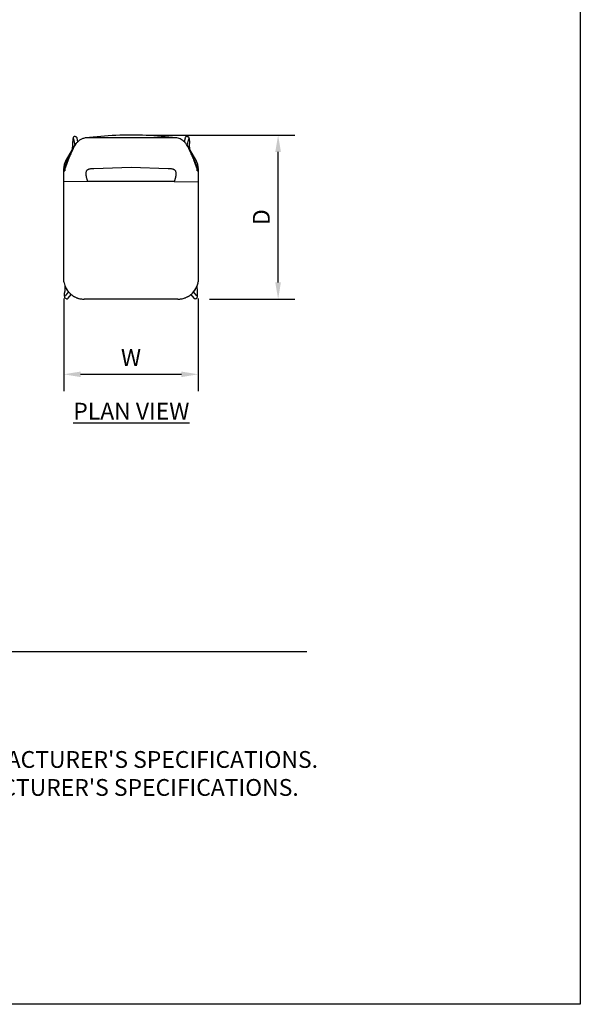
# Model space of a CAD drawing. Units: inches. Extents: x 0 to 204, y 0 to 264.
# Drawn here: x 129 to 204, y 0 to 132 of the extents above; entities that cross this region are included whole.
import ezdxf

# ---------------------------------------------------------------- set-up
doc = ezdxf.new("R2010")
doc.units = ezdxf.units.IN
doc.header["$MEASUREMENT"] = 0
doc.layers.get('0').update_dxf_attribs({"color": 10})
for name, color, linetype in [('A-ANNO-DIMS', 2, 'Continuous'), ('A-ANNO-NOTES', 2, 'Continuous'), ('A-ANNO-TITLE', 4, 'Continuous')]:
    doc.layers.add(name, color=color, linetype=linetype)
doc.styles.add('Arial', font='arial.ttf')
doc.dimstyles.new('ARCH-24', dxfattribs={"dimscale": 24, "dimtxt": 0.09375, "dimasz": 0.09375, "dimexe": 0.09375, "dimexo": 0.09375, "dimgap": 0.046875, "dimtad": 1, "dimdec": 4, "dimzin": 3, "dimdsep": 46, "dimlunit": 4, "dimtxsty": 'Arial', "dimcen": 0, "dimdle": 0.09375, "dimclrd": 256, "dimclre": 256, "dimclrt": 256, "dimadec": 0, "dimazin": 0, "dimtfac": 1, "dimtdec": 4, "dimtmove": 2, "dimatfit": 2, "dimfxl": 1, "dimfrac": 2, "dimtolj": 1, "dimtzin": 0, "dimlwd": -1, "dimlwe": -1, "dimarcsym": 0})

# ---------------------------------------------------------------- blocks, each defined once
blk = doc.blocks.new('*D5')
at = {"layer": 'A-ANNO-DIMS', "transparency": 16777216}
for p, q in [((146.08, 116.53), (165.75, 116.53)), ((163.5, 96.78), (163.5, 114.28)), ((154.28, 94.53), (165.75, 94.53))]:
    blk.add_line(p, q, dxfattribs=at)
for points in [[(163.12, 114.28), (163.87, 114.28), (163.5, 116.53)], [(163.12, 96.78), (163.87, 96.78), (163.5, 94.53)]]:
    blk.add_solid(points, dxfattribs=at)
at = {"layer": 'Defpoints', "color": 0, "transparency": 16777216}
for p in [(143.83, 116.53), (163.5, 116.53), (152.03, 94.53)]:
    blk.add_point(p, dxfattribs=at)
at = {"layer": 'A-ANNO-DIMS', "transparency": 16777216, "insert": (161.25, 105.53), "char_height": 2.25, "attachment_point": 5, "rotation": 90, "style": 'Arial'}
blk.add_mtext('\\A1;D', dxfattribs=at)
blk = doc.blocks.new('*D6')
at = {"layer": 'A-ANNO-DIMS', "transparency": 16777216}
for p, q in [((134.78, 94.61), (134.78, 82.21)), ((152.78, 94.61), (152.78, 82.21)), ((137.03, 84.46), (150.53, 84.46))]:
    blk.add_line(p, q, dxfattribs=at)
for points in [[(137.03, 84.83), (137.03, 84.08), (134.78, 84.46)], [(150.53, 84.83), (150.53, 84.08), (152.78, 84.46)]]:
    blk.add_solid(points, dxfattribs=at)
at = {"layer": 'Defpoints', "color": 0, "transparency": 16777216}
for p in [(134.78, 96.86), (152.78, 96.86), (152.78, 84.46)]:
    blk.add_point(p, dxfattribs=at)
at = {"layer": 'A-ANNO-DIMS', "transparency": 16777216, "insert": (143.78, 86.71), "char_height": 2.25, "attachment_point": 5, "style": 'Arial'}
blk.add_mtext('\\A1;W', dxfattribs=at)
blk = doc.blocks.new('ASTA-YSLED-PLN')
for p, q in [((-7.14, 10.1), (-7.24, 10.59)), ((7.24, 10.59), (7.14, 10.1)), ((-8.79, 7.46), (-7.54, 9.6)), ((-7.84, 9.85), (-7.89, 8.99)), ((-7.73, 10.49), (-7.54, 9.59)), ((7.54, 9.59), (7.73, 10.49)), ((7.54, 9.6), (8.79, 7.46)), ((7.89, 8.99), (7.84, 9.85)), ((-8.99, 6.5), (-8.36, 7.85)), ((-8.99, 6.5), (-8.85, 7.3)), ((8.99, 6.5), (8.36, 7.85)), ((8.85, 7.3), (8.99, 6.5)), ((-9, 6.06), (-9, 6.41)), ((-9, 4.74), (-9, 6.06)), ((-8.87, 6.47), (-8.97, 6.21)), ((-8.87, 6.47), (-8.87, 6.22)), ((-6, 5.62), (-6, 5.92)), ((6, 5.92), (6, 5.62)), ((8.97, 6.21), (8.87, 6.47)), ((8.87, 6.22), (8.87, 6.47)), ((9, 6.41), (9, 6.06)), ((9, 6.06), (9, 4.74)), ((-5.77, 4.79), (-9, 4.74)), ((-9, -8.67), (-9, 4.74)), ((5.77, 4.79), (9, 4.74)), ((9, 4.74), (9, -8.67)), ((-8.85, -9.22), (-8.89, -9.95)), ((8.89, -9.95), (8.85, -9.22)), ((-8.37, -10.02), (-8.81, -10.55)), ((-8.43, -10.87), (-8.01, -10.37)), ((8.01, -10.37), (8.43, -10.87)), ((8.81, -10.55), (8.37, -10.02))]:
    blk.add_line(p, q)
at = {"flags": 128}
for points in [[(-7.49, 10.83), (-7.62, 10.81), (-7.69, 10.75), (-7.72, 10.71), (-7.74, 10.69), (-7.75, 10.66), (-7.75, 10.64), (-7.76, 10.63), (-7.76, 10.61), (-7.77, 10.59), (-7.77, 10.58), (-7.77, 10.56), (-7.78, 10.55), (-7.78, 10.53), (-7.78, 10.51), (-7.79, 10.49), (-7.79, 10.47), (-7.79, 10.45), (-7.79, 10.43), (-7.8, 10.41), (-7.8, 10.39), (-7.8, 10.37), (-7.81, 10.34), (-7.81, 10.32), (-7.81, 10.29), (-7.81, 10.27), (-7.82, 10.24), (-7.82, 10.21), (-7.82, 10.18), (-7.82, 10.16), (-7.83, 10.13), (-7.83, 10.1), (-7.83, 10.07), (-7.83, 10.04), (-7.83, 10.01), (-7.84, 9.98), (-7.84, 9.95), (-7.84, 9.92), (-7.84, 9.89), (-7.84, 9.86), (-7.84, 9.85)], [(-7.49, 10.83), (-7.36, 10.79), (-7.3, 10.73), (-7.27, 10.69), (-7.26, 10.66), (-7.25, 10.64), (-7.25, 10.62), (-7.24, 10.6), (-7.24, 10.58), (-7.24, 10.58)], [(7.49, 10.83), (7.36, 10.79), (7.3, 10.73), (7.27, 10.69), (7.26, 10.66), (7.25, 10.64), (7.25, 10.62), (7.24, 10.6), (7.24, 10.58), (7.24, 10.58)], [(7.49, 10.83), (7.62, 10.81), (7.69, 10.75), (7.72, 10.71), (7.74, 10.69), (7.75, 10.66), (7.75, 10.64), (7.76, 10.63), (7.76, 10.61), (7.77, 10.59), (7.77, 10.58), (7.77, 10.56), (7.78, 10.55), (7.78, 10.53), (7.78, 10.51), (7.79, 10.49), (7.79, 10.47), (7.79, 10.45), (7.79, 10.43), (7.8, 10.41), (7.8, 10.39), (7.8, 10.37), (7.81, 10.34), (7.81, 10.32), (7.81, 10.29), (7.81, 10.27), (7.82, 10.24), (7.82, 10.21), (7.82, 10.18), (7.82, 10.16), (7.83, 10.13), (7.83, 10.1), (7.83, 10.07), (7.83, 10.04), (7.83, 10.01), (7.84, 9.98), (7.84, 9.95), (7.84, 9.92), (7.84, 9.89), (7.84, 9.86), (7.84, 9.85)], [(-7.74, 10.51), (-7.74, 10.51), (-7.74, 10.51)], [(7.74, 10.51), (7.74, 10.51), (7.74, 10.51)], [(-8.43, 7.66), (-8.65, 7.06), (-8.87, 6.47)], [(-5, 6.54), (0, 6.7), (5, 6.54)], [(8.87, 6.47), (8.65, 7.06), (8.43, 7.66)], [(-8.97, 6.21), (-8.98, 6.15), (-9, 6.06)], [(9, 6.06), (8.98, 6.15), (8.97, 6.21)], [(-8.98, -8.8), (-8.81, -9.33), (-8.56, -9.8), (-8.22, -10.2), (-7.82, -10.53), (-7.35, -10.78), (-6.84, -10.94), (-6.28, -11)], [(6.28, -11), (6.84, -10.94), (7.35, -10.78), (7.82, -10.53), (8.22, -10.2), (8.56, -9.8), (8.81, -9.33), (8.98, -8.8)], [(-8.64, -10.96), (-8.76, -10.92), (-8.82, -10.86), (-8.85, -10.82), (-8.87, -10.79), (-8.87, -10.77), (-8.88, -10.75), (-8.88, -10.73), (-8.88, -10.71), (-8.89, -10.7), (-8.89, -10.68), (-8.89, -10.66), (-8.89, -10.65), (-8.89, -10.63), (-8.89, -10.61), (-8.9, -10.59), (-8.9, -10.57), (-8.9, -10.55), (-8.9, -10.53), (-8.9, -10.51), (-8.9, -10.49), (-8.9, -10.46), (-8.9, -10.44), (-8.9, -10.42), (-8.9, -10.39), (-8.9, -10.36), (-8.9, -10.34), (-8.9, -10.31), (-8.9, -10.28), (-8.9, -10.26), (-8.9, -10.23), (-8.9, -10.2), (-8.9, -10.17), (-8.89, -10.14), (-8.89, -10.11), (-8.89, -10.08), (-8.89, -10.05), (-8.89, -10.02), (-8.89, -9.99), (-8.89, -9.96), (-8.89, -9.95)], [(8.64, -10.96), (8.76, -10.92), (8.82, -10.86), (8.85, -10.82), (8.87, -10.79), (8.87, -10.77), (8.88, -10.75), (8.88, -10.73), (8.88, -10.71), (8.89, -10.7), (8.89, -10.68), (8.89, -10.66), (8.89, -10.65), (8.89, -10.63), (8.89, -10.61), (8.9, -10.59), (8.9, -10.57), (8.9, -10.55), (8.9, -10.53), (8.9, -10.51), (8.9, -10.49), (8.9, -10.46), (8.9, -10.44), (8.9, -10.42), (8.9, -10.39), (8.9, -10.36), (8.9, -10.34), (8.9, -10.31), (8.9, -10.28), (8.9, -10.26), (8.9, -10.23), (8.9, -10.2), (8.9, -10.17), (8.89, -10.14), (8.89, -10.11), (8.89, -10.08), (8.89, -10.05), (8.89, -10.02), (8.89, -9.99), (8.89, -9.96), (8.89, -9.95)], [(-8.64, -10.96), (-8.51, -10.94), (-8.44, -10.88), (-8.43, -10.87)], [(8.64, -10.96), (8.51, -10.94), (8.44, -10.88), (8.43, -10.87)]]:
    blk.add_lwpolyline(points, dxfattribs=at)
for centre, start, end in [((-6.28, -8.25), 188.8807, 191.5455), ((6.28, -8.25), 348.4545, 351.1193)]:
    blk.add_arc(centre, 2.75, start, end)
for centre, major_axis, start_param, end_param in [((-8.36, 7.21), (0.5, 0), 2.572723, 2.96706), ((8.36, 7.21), (0.5, 0), 0.174533, 0.568084), ((-8.5, 6.41), (-0.5, 0), 6.108652, 6.283185), ((8.5, 6.41), (0.5, 0), 0, 0.174533)]:
    blk.add_ellipse(centre, major_axis=major_axis, ratio=0.978148, start_param=start_param, end_param=end_param)
for points, knots in [([(-6.16, 10.61), (-6.29, 10.58), (-6.55, 10.51), (-6.87, 10.33), (-7.1, 10.15), (-7.24, 10.01), (-7.37, 9.87), (-7.5, 9.67), (-7.59, 9.52), (-7.62, 9.45)], [0, 0, 0, 0, 0.2, 0.4, 0.55, 0.625, 0.7, 0.85, 1, 1, 1, 1]), ([(6.16, 10.61), (4.79, 10.61), (2.05, 10.62), (-1.37, 10.62), (-4.11, 10.61), (-5.47, 10.61), (-6.16, 10.61)], [-1, -1, -1, -1, -0.666667, -0.333333, -0.166667, 0, 0, 0, 0]), ([(7.62, 9.45), (7.58, 9.54), (7.46, 9.75), (7.17, 10.11), (6.82, 10.38), (6.45, 10.54), (6.26, 10.59), (6.16, 10.61)], [0, 0, 0, 0, 0.2, 0.4, 0.7, 0.85, 1, 1, 1, 1]), ([(-6, 5.92), (-6, 5.99), (-5.99, 6.12), (-5.93, 6.25), (-5.86, 6.33), (-5.79, 6.38), (-5.7, 6.42), (-5.57, 6.47), (-5.45, 6.49), (-5.37, 6.51)], [-1, -1, -1, -1, -0.8, -0.6, -0.5, -0.4, -0.3, -0.2, 0, 0, 0, 0]), ([(-5.77, 4.79), (-5.78, 4.81), (-5.79, 4.83), (-5.81, 4.86), (-5.82, 4.89), (-5.83, 4.92), (-5.84, 4.94), (-5.85, 4.97), (-5.86, 5.01), (-5.88, 5.05), (-5.9, 5.12), (-5.94, 5.25), (-5.97, 5.39), (-6, 5.52), (-6, 5.59), (-6, 5.62)], [-1, -1, -1, -1, -0.9375, -0.90625, -0.875, -0.84375, -0.8125, -0.78125, -0.75, -0.6875, -0.625, -0.5, -0.25, -0.125, 0, 0, 0, 0]), ([(5.37, 6.51), (5.43, 6.5), (5.52, 6.48), (5.63, 6.45), (5.7, 6.42), (5.77, 6.39), (5.84, 6.34), (5.93, 6.26), (5.99, 6.12), (6, 5.99), (6, 5.92)], [-1, -1, -1, -1, -0.85, -0.775, -0.7, -0.625, -0.55, -0.4, -0.2, 0, 0, 0, 0]), ([(6, 5.62), (6, 5.59), (5.99, 5.51), (5.97, 5.39), (5.94, 5.27), (5.91, 5.17), (5.89, 5.1), (5.88, 5.06), (5.87, 5.03), (5.86, 5), (5.85, 4.97), (5.84, 4.94), (5.82, 4.91), (5.81, 4.88), (5.79, 4.84), (5.78, 4.81), (5.77, 4.79)], [-1, -1, -1, -1, -0.857143, -0.714286, -0.571429, -0.428571, -0.357143, -0.321429, -0.285714, -0.25, -0.214286, -0.178571, -0.142857, -0.107143, -0.071429, 0, 0, 0, 0]), ([(5.77, 4.79), (3.63, 4.79), (-0.21, 4.79), (-4.06, 4.79), (-5.77, 4.79)], [-1, -1, -1, -1, -0.444444, 0, 0, 0, 0]), ([(-8.85, -9.24), (-8.84, -9.25), (-8.84, -9.27), (-8.83, -9.3), (-8.82, -9.32), (-8.81, -9.34), (-8.8, -9.36), (-8.79, -9.39), (-8.78, -9.4), (-8.77, -9.41), (-8.77, -9.43), (-8.76, -9.44), (-8.74, -9.48), (-8.71, -9.54), (-8.68, -9.59), (-8.66, -9.63)], [0, 0, 0, 0, 0.125, 0.1875, 0.25, 0.3125, 0.375, 0.4375, 0.46875, 0.5, 0.53125, 0.5625, 0.625, 0.75, 1, 1, 1, 1]), ([(-8.15, -10.27), (-8.12, -10.3), (-8.05, -10.36), (-7.97, -10.42), (-7.93, -10.45)], [0.1515389, 0.1515389, 0.1515389, 0.1515389, 0.2, 0.2698458, 0.2698458, 0.2698458, 0.2698458]), ([(7.93, -10.45), (7.97, -10.42), (8.05, -10.36), (8.12, -10.3), (8.15, -10.27)], [0.7301542, 0.7301542, 0.7301542, 0.7301542, 0.8, 0.8484611, 0.8484611, 0.8484611, 0.8484611]), ([(8.66, -9.63), (8.68, -9.59), (8.71, -9.54), (8.74, -9.48), (8.76, -9.44), (8.77, -9.43), (8.77, -9.41), (8.78, -9.4), (8.79, -9.39), (8.8, -9.36), (8.81, -9.34), (8.82, -9.32), (8.83, -9.3), (8.84, -9.27), (8.84, -9.25), (8.85, -9.24)], [0, 0, 0, 0, 0.25, 0.375, 0.4375, 0.46875, 0.5, 0.53125, 0.5625, 0.625, 0.6875, 0.75, 0.8125, 0.875, 1, 1, 1, 1]), ([(-7.75, -10.58), (-7.72, -10.59), (-7.66, -10.63), (-7.57, -10.68), (-7.51, -10.71), (-7.49, -10.72)], [0.3604737, 0.3604737, 0.3604737, 0.3604737, 0.4, 0.45, 0.4835419, 0.4835419, 0.4835419, 0.4835419]), ([(-7.3, -10.81), (-7.28, -10.81), (-7.22, -10.84), (-7.12, -10.87), (-7.03, -10.9), (-6.99, -10.91), (-6.98, -10.91)], [0.5704513, 0.5704513, 0.5704513, 0.5704513, 0.6, 0.65, 0.7, 0.7086343, 0.7086343, 0.7086343, 0.7086343]), ([(-6.8, -10.95), (-6.79, -10.95), (-6.62, -10.98), (-6.44, -11), (-6.28, -11)], [0.7834012, 0.7834012, 0.7834012, 0.7834012, 0.8, 1, 1, 1, 1]), ([(6.28, -11), (5.45, -11), (3.77, -11), (0.84, -11), (-2.52, -11), (-5.03, -11), (-6.28, -11)], [0, 0, 0, 0, 0.2, 0.4, 0.7, 1, 1, 1, 1]), ([(6.28, -11), (6.44, -11), (6.62, -10.98), (6.79, -10.95), (6.8, -10.95)], [0, 0, 0, 0, 0.2, 0.2165988, 0.2165988, 0.2165988, 0.2165988]), ([(6.98, -10.91), (6.99, -10.91), (7.07, -10.89), (7.18, -10.85), (7.28, -10.81), (7.3, -10.81)], [0.2913657, 0.2913657, 0.2913657, 0.2913657, 0.3, 0.4, 0.4295487, 0.4295487, 0.4295487, 0.4295487]), ([(7.49, -10.72), (7.51, -10.71), (7.57, -10.68), (7.66, -10.63), (7.72, -10.59), (7.75, -10.58)], [0.5164581, 0.5164581, 0.5164581, 0.5164581, 0.55, 0.6, 0.6395263, 0.6395263, 0.6395263, 0.6395263])]:
    blk.add_open_spline(points, degree=3, knots=knots)
for points in [[(-6.07, 10.62), (-6.08, 10.62), (-6.11, 10.61), (-6.14, 10.61), (-6.16, 10.61)], [(6.07, 10.62), (4.73, 10.79), (2.03, 11.01), (-2.03, 11.01), (-4.73, 10.79), (-6.07, 10.62)], [(6.16, 10.61), (6.14, 10.61), (6.11, 10.61), (6.08, 10.62), (6.07, 10.62)], [(-7.62, 9.45), (-7.67, 9.35), (-7.75, 9.18), (-7.84, 8.97), (-7.88, 8.89), (-7.9, 8.86)], [(7.9, 8.86), (7.88, 8.89), (7.84, 8.97), (7.75, 9.18), (7.67, 9.35), (7.62, 9.45)], [(-7.9, 8.86), (-7.98, 8.69), (-8.14, 8.36), (-8.28, 8.02), (-8.36, 7.85)], [(8.36, 7.85), (8.28, 8.02), (8.14, 8.36), (7.98, 8.69), (7.9, 8.86)], [(-8.36, 7.85), (-8.37, 7.82), (-8.4, 7.76), (-8.42, 7.69), (-8.43, 7.66)], [(8.43, 7.66), (8.42, 7.69), (8.4, 7.76), (8.37, 7.82), (8.36, 7.85)], [(-8.87, 6.22), (-8.87, 6.21), (-8.87, 6.21), (-8.86, 6.21), (-8.86, 6.21)], [(-5.37, 6.51), (-5.31, 6.51), (-5.19, 6.53), (-5.06, 6.54), (-5, 6.54)], [(5, 6.54), (5.06, 6.54), (5.19, 6.53), (5.31, 6.51), (5.37, 6.51)], [(8.86, 6.21), (8.86, 6.21), (8.87, 6.21), (8.87, 6.21), (8.87, 6.22)], [(8.35, 4.74), (8.35, 4.74), (8.35, 4.75), (8.35, 4.75)], [(-8.66, -9.63), (-8.64, -9.67), (-8.59, -9.76), (-8.5, -9.88), (-8.43, -9.97), (-8.4, -10.01)], [(-8.4, -10.01), (-8.37, -10.04), (-8.34, -10.08), (-8.3, -10.12)], [(8.3, -10.12), (8.34, -10.08), (8.37, -10.04), (8.4, -10.01)], [(8.4, -10.01), (8.43, -9.97), (8.5, -9.88), (8.59, -9.76), (8.64, -9.67), (8.66, -9.63)]]:
    blk.add_open_spline(points, degree=3)

msp = doc.modelspace()

# ---------------------------------------------------------------- linework, layer by layer
at = {"layer": 'A-ANNO-TITLE'}
msp.add_line((24, 47.30404), (167.36685, 47.30404), dxfattribs=at)
at = {"layer": 'Defpoints'}
msp.add_lwpolyline([(0, 0), (0, 264), (204, 264), (204, 0)], close=True, dxfattribs=at)

# ---------------------------------------------------------------- block references
msp.add_blockref('ASTA-YSLED-PLN', (143.78378, 105.53173))

# ---------------------------------------------------------------- texts
at = {"layer": 'A-ANNO-NOTES', "char_height": 2.25, "style": 'Arial'}
for s, insert, width, attachment_point in [('{\\LPLAN VIEW}', (143.82572, 80.64333), 30.2182692, 2), ("{\\LNOTES}: \\P\\pi-6.75,l6.75,t4.5,6.75;1.^IINSTALLATION TO BE COMPLETED IN ACCORDANCE WITH MANUFACTURER'S SPECIFICATIONS. \\P2.^IALL DIMENSIONS ARE CONSIDERED TRUE AND REFLECT MANUFACTURER'S SPECIFICATIONS. \\P3.^IDO NOT SCALE DRAWING.", (24, 37.69952), 187.3315683, 1)]:
    msp.add_mtext(s, dxfattribs=dict(at, insert=insert, width=width, attachment_point=attachment_point))

# ---------------------------------------------------------------- dimensions: what is measured, and where the dimension line sits
at = {"layer": 'A-ANNO-DIMS'}
dim = msp.add_linear_dim(base=(163.49618, 116.53132), p1=(152.03378, 94.53214), p2=(143.83014, 116.53132), angle=90, text='D', dimstyle='ARCH-24', dxfattribs=at)
dim.commit()
dim.dimension.update_dxf_attribs({"geometry": '*D5', "text_midpoint": (161.24618, 105.53173)})
dim = msp.add_linear_dim(base=(152.78378, 84.45548), p1=(134.78378, 96.8576), p2=(152.78378, 96.8576), text='W', dimstyle='ARCH-24', dxfattribs=at)
dim.commit()
dim.dimension.update_dxf_attribs({"geometry": '*D6', "text_midpoint": (143.78378, 86.70548)})

doc.saveas('drawing.dxf')
